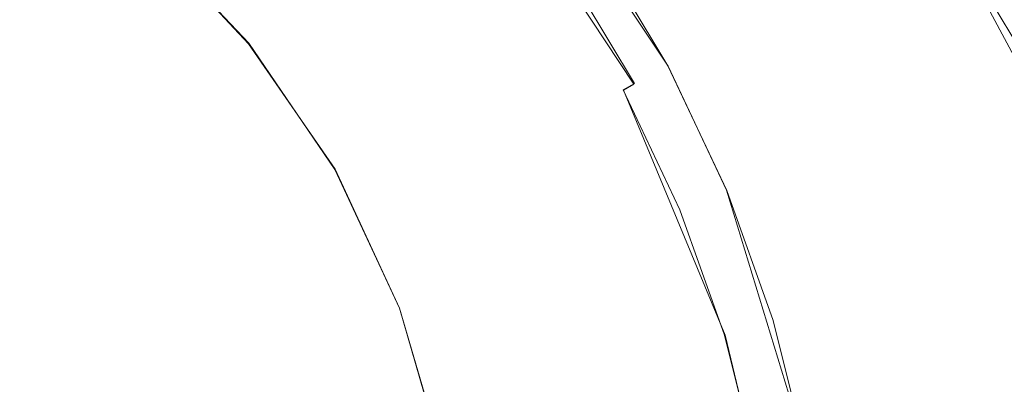
# Model space of a CAD drawing. Extents: x -74 to 73, y -223 to 101.
# Drawn here: x 4 to 10, y 85 to 88 of the extents above; entities that cross this region are included whole.
import ezdxf

# ---------------------------------------------------------------- set-up
doc = ezdxf.new("R2010")
doc.units = 0
doc.header["$LTSCALE"] = 500
doc.header["$MEASUREMENT"] = 0
for name, color, linetype in [('DWXOUTLINES', 7, 'Continuous'), ('KLUDI_BATERIA_WAZ', 7, 'Continuous'), ('KLUDI_BATERIA_ZLOTA', 7, 'Continuous')]:
    doc.layers.add(name, color=color, linetype=linetype)

msp = doc.modelspace()

# ---------------------------------------------------------------- linework, layer by layer
at = {"layer": 'DWXOUTLINES', "color": 0, "lineweight": 15}
for p, q in [((7.08, 89.08, 713.93), (8.11, 87.54, 713.93)), ((7.88, 87.42, 710.34), (6.89, 88.92, 710.34)), ((9.87, 88.64, 713.93), (10.99, 86.55, 713.93)), ((5.3, 87.69, 711.95), (4.6, 88.44, 711.87)), ((5.3, 87.69, 711.95), (5.88, 86.85, 712.01)), ((8.11, 87.54, 713.93), (8.5, 86.71, 713.93)), ((7.88, 87.42, 710.34), (7.81, 87.38, 710.24)), ((7.81, 87.38, 710.24), (8.49, 85.74, 710.24)), ((5.88, 86.85, 712.01), (6.31, 85.92, 712.05)), ((8.5, 86.71, 713.93), (9.04, 84.94, 713.93)), ((6.6, 84.94, 712.08), (6.31, 85.92, 712.05)), ((8.49, 85.74, 710.24), (8.7, 84.88, 710.24))]:
    msp.add_line(p, q, dxfattribs=at)
at = {"layer": 'KLUDI_BATERIA_WAZ', "lineweight": 15}
for points, invisible_edges in [([(6.1817, 88.7069, 573.2079), (7.4081, 89.0175, 557.4023), (7.0643, 88.0528, 557.3584), (5.8381, 87.7422, 573.1625)], 15), ([(2.5384, 87.742, 618.8813), (3.0254, 88.6421, 618.9394), (4.2331, 88.9602, 604.0546), (3.7461, 88.06, 603.9971)], 15), ([(10.7667, 88.8229, 508.9002), (10.5764, 87.817, 508.8748), (9.3393, 87.5964, 525.1495), (9.5294, 88.6023, 525.1777)], 15), ([(6.1817, 88.7069, 573.2079), (5.8381, 87.7422, 573.1625), (4.6173, 87.4201, 588.7095), (4.9608, 88.3847, 588.756)], 15), ([(6.9189, 88.7187, 687.4182), (5.7582, 88.5726, 699.7144), (6.4595, 87.8281, 699.7822), (7.6208, 87.9743, 687.4806)], 15), ([(9.5294, 88.6023, 525.1777), (9.3393, 87.5964, 525.1495), (8.1051, 87.3367, 541.3163), (8.295, 88.3425, 541.3469)], 15), ([(5.7582, 88.5726, 699.7144), (4.6, 88.4373, 711.8722), (5.3007, 87.6928, 711.9459), (6.4595, 87.8281, 699.7822)], 13), ([(11.1448, 88.5859, 648.3679), (9.9609, 88.3423, 661.9114), (10.5395, 87.4983, 661.9515), (11.7237, 87.7419, 648.4044)], 15), ([(4.9608, 88.3847, 588.756), (4.6173, 87.4201, 588.7095), (3.4026, 87.0954, 603.95), (3.7461, 88.06, 603.9971)], 15), ([(7.0643, 88.0528, 557.3584), (8.295, 88.3425, 541.3469), (8.1051, 87.3367, 541.3163), (6.8746, 87.047, 557.3259)], 15), ([(8.7871, 88.1421, 674.903), (9.3652, 87.298, 674.9474), (10.5395, 87.4983, 661.9515), (9.9609, 88.3423, 661.9114)], 15), ([(7.6208, 87.9743, 687.4806), (8.1984, 87.1302, 687.5301), (9.3652, 87.298, 674.9474), (8.7871, 88.1421, 674.903)], 15), ([(5.8381, 87.7422, 573.1625), (7.0643, 88.0528, 557.3584), (6.8746, 87.047, 557.3259), (5.6485, 86.7364, 573.1285)], 15), ([(7.6208, 87.9743, 687.4806), (6.4595, 87.8281, 699.7822), (7.0366, 86.984, 699.8372), (8.1984, 87.1302, 687.5301)], 15), ([(6.4595, 87.8281, 699.7822), (5.3007, 87.6928, 711.9459), (5.8773, 86.8486, 712.0065), (7.0366, 86.984, 699.8372)], 13), ([(10.5505, 86.7933, 508.8618), (9.3137, 86.5728, 525.1335), (9.3393, 87.5964, 525.1495), (10.5764, 87.817, 508.8748)], 15), ([(5.8381, 87.7422, 573.1625), (5.6485, 86.7364, 573.1285), (4.4277, 86.4143, 588.6746), (4.6173, 87.4201, 588.7095)], 15), ([(9.3137, 86.5728, 525.1335), (8.0796, 86.3131, 541.298), (8.1051, 87.3367, 541.3163), (9.3393, 87.5964, 525.1495)], 15), ([(9.8002, 86.3715, 674.9775), (10.9749, 86.5718, 661.9774), (10.5395, 87.4983, 661.9515), (9.3652, 87.298, 674.9474)], 15), ([(4.6173, 87.4201, 588.7095), (4.4277, 86.4143, 588.6746), (3.213, 86.0896, 603.9145), (3.4026, 87.0954, 603.95)], 15), ([(6.8492, 86.0234, 557.3057), (6.8746, 87.047, 557.3259), (8.1051, 87.3367, 541.3163), (8.0796, 86.3131, 541.298)], 15), ([(8.633, 86.2036, 687.5649), (9.8002, 86.3715, 674.9775), (9.3652, 87.298, 674.9474), (8.1984, 87.1302, 687.5301)], 15), ([(8.633, 86.2036, 687.5649), (8.1984, 87.1302, 687.5301), (7.0366, 86.984, 699.8372), (7.4706, 86.0573, 699.8773)], 15), ([(5.6232, 85.7129, 573.1071), (5.6485, 86.7364, 573.1285), (6.8746, 87.047, 557.3259), (6.8492, 86.0234, 557.3057)], 15), ([(7.4706, 86.0573, 699.8773), (7.0366, 86.984, 699.8372), (5.8773, 86.8486, 712.0065), (6.3108, 85.9219, 712.052)], 11), ([(10.6837, 85.777, 508.861), (9.4471, 85.5564, 525.1299), (9.3137, 86.5728, 525.1335), (10.5505, 86.7933, 508.8618)], 15), ([(5.6232, 85.7129, 573.1071), (4.4025, 85.3907, 588.6523), (4.4277, 86.4143, 588.6746), (5.6485, 86.7364, 573.1285)], 15), ([(9.4471, 85.5564, 525.1299), (8.2133, 85.2968, 541.2922), (8.0796, 86.3131, 541.298), (9.3137, 86.5728, 525.1335)], 15), ([(10.0868, 85.3875, 674.993), (11.2619, 85.5878, 661.989), (10.9749, 86.5718, 661.9774), (9.8002, 86.3715, 674.9775)], 15), ([(4.4025, 85.3907, 588.6523), (3.1879, 85.0661, 603.8921), (3.213, 86.0896, 603.9145), (4.4277, 86.4143, 588.6746)], 15), ([(8.9191, 85.2195, 687.585), (10.0868, 85.3875, 674.993), (9.8002, 86.3715, 674.9775), (8.633, 86.2036, 687.5649)], 15), ([(6.983, 85.0071, 557.2982), (6.8492, 86.0234, 557.3057), (8.0796, 86.3131, 541.298), (8.2133, 85.2968, 541.2922)], 15), ([(8.9191, 85.2195, 687.585), (8.633, 86.2036, 687.5649), (7.4706, 86.0573, 699.8773), (7.7563, 85.0732, 699.9022)], 15), ([(5.7571, 84.6966, 573.0983), (5.6232, 85.7129, 573.1071), (6.8492, 86.0234, 557.3057), (6.983, 85.0071, 557.2982)], 15), ([(7.7563, 85.0732, 699.9022), (7.4706, 86.0573, 699.8773), (6.3108, 85.9219, 712.052), (6.596, 84.9378, 712.082)], 11), ([(10.6837, 85.777, 508.861), (10.9708, 84.793, 508.8723), (9.7344, 84.5725, 525.1386), (9.4471, 85.5564, 525.1299)], 15), ([(5.7571, 84.6966, 573.0983), (4.5364, 84.3745, 588.6431), (4.4025, 85.3907, 588.6523), (5.6232, 85.7129, 573.1071)], 15), ([(10.0868, 85.3875, 674.993), (10.2198, 84.3711, 674.9938), (11.3952, 84.5715, 661.9863), (11.2619, 85.5878, 661.989)], 15), ([(9.4471, 85.5564, 525.1299), (9.7344, 84.5725, 525.1386), (8.5007, 84.3129, 541.2988), (8.2133, 85.2968, 541.2922)], 15)]:
    msp.add_3dface(points, dxfattribs=dict(at, invisible_edges=invisible_edges))
at = {"layer": 'KLUDI_BATERIA_ZLOTA', "lineweight": 15}
for points, invisible_edges in [([(0.0659, 83.6096, 744.9214), (1.7294, 100.4988, 744.9214), (3.3768, 100.2547, 744.9214), (4.9923, 99.8498, 744.9214)], 15), ([(0.0659, 83.6096, 744.9214), (4.9923, 99.8498, 744.9214), (6.5605, 99.2889, 744.9214), (8.066, 98.5767, 744.9214)], 15), ([(0.0659, 83.6096, 744.9214), (8.066, 98.5767, 744.9214), (9.4946, 97.7206, 744.9214), (10.8322, 96.7283, 744.9214)], 15), ([(0.0659, 83.6096, 959.7445), (5.7779, 94.2959, 959.7308), (5.561, 96.876, 959.7202), (3.5833, 95.2049, 959.7308)], 15), ([(0.0659, 83.6096, 744.9214), (10.8322, 96.7283, 744.9214), (12.0663, 95.61, 744.9214), (13.1846, 94.3759, 744.9214)], 15), ([(0.0659, 83.6096, 959.7445), (7.7529, 92.9762, 959.7308), (8.0436, 95.549, 959.7202), (5.7779, 94.2959, 959.7308)], 15), ([(0.0659, 83.6096, 744.9214), (13.1846, 94.3759, 744.9214), (14.1769, 93.0383, 744.9214), (15.033, 91.6097, 744.9214)], 15), ([(0.0659, 83.6096, 959.7445), (9.4325, 91.2966, 959.7308), (10.2196, 93.7633, 959.7202), (7.7529, 92.9762, 959.7308)], 15), ([(0.0659, 83.6096, 744.9214), (15.033, 91.6097, 744.9214), (15.7452, 90.1042, 744.9214), (16.3061, 88.536, 744.9214)], 15), ([(0.0659, 83.6096, 959.7445), (10.7522, 89.3216, 959.7308), (12.0053, 91.5873, 959.7202), (9.4325, 91.2966, 959.7308)], 15), ([(-0.189, 81.9153, 743.9273), (4.3203, 88.664, 743.9273), (3.5622, 90.9715, 743.9273), (1.3944, 89.876, 743.9273)], 15), ([(6.5597, 86.4246, 743.9273), (10.7661, 89.2353, 743.9274), (9.9961, 90.2742, 743.9274), (6.7423, 88.8466, 743.9273)], 15), ([(0.0659, 83.6096, 959.7445), (11.6612, 87.127, 959.7308), (13.3323, 89.1047, 959.7202), (10.7522, 89.3216, 959.7308)], 15), ([(6.5597, 86.4246, 743.9273), (8.8672, 85.6665, 743.9273), (11.4313, 88.1263, 743.9274), (10.7661, 89.2353, 743.9274)], 15), ([(10.3193, 88.9367, 728.9263), (10.9573, 87.873, 728.9263), (10.7204, 87.7463, 721.4258), (10.0959, 88.7874, 721.4258)], 15), ([(-0.189, 81.9153, 743.9273), (6.5597, 86.4246, 743.9273), (6.7423, 88.8466, 743.9273), (4.3203, 88.664, 743.9273)], 15), ([(10.0959, 88.7874, 721.4258), (10.7204, 87.7463, 721.4258), (10.4834, 87.6197, 713.9252), (9.8725, 88.6381, 713.9252)], 11), ([(5.7904, 88.0519, 709.9501), (4.8382, 87.4379, 709.9308), (4.8471, 88.1445, 709.9371), (5.3994, 88.6968, 709.9518)], 15), ([(6.7921, 87.773, 709.9797), (6.3249, 88.4634, 709.9801), (6.5664, 88.6525, 710.024), (7.0771, 87.9634, 710.024)], 15), ([(9.3123, 88.5621, 713.9252), (9.8725, 88.6381, 713.9252), (10.4834, 87.6197, 713.9252), (9.8892, 87.6003, 713.9252)], 15), ([(0.0659, 83.6096, 744.9214), (16.3061, 88.536, 744.9214), (16.711, 86.9205, 744.9214), (16.9552, 85.2731, 744.9214)], 15), ([(8.7521, 88.486, 713.9252), (9.3123, 88.5621, 713.9252), (9.8892, 87.6003, 713.9252), (9.295, 87.581, 713.9252)], 15), ([(6.7921, 87.773, 709.9797), (6.1414, 87.3382, 709.9484), (5.7904, 88.0519, 709.9501), (6.3249, 88.4634, 709.9801)], 15), ([(8.7521, 88.486, 713.9252), (9.295, 87.581, 713.9252), (8.7008, 87.5617, 713.9252), (8.1919, 88.41, 713.9252)], 15), ([(8.1919, 88.41, 713.9252), (8.7008, 87.5617, 713.9252), (8.1065, 87.5423, 713.9253), (7.6317, 88.334, 713.9253)], 11), ([(7.6243, 88.3291, 711.8539), (8.0988, 87.5382, 711.8539), (8.0871, 87.5319, 711.3411), (7.6133, 88.3217, 711.3411)], 15), ([(7.6298, 88.3327, 712.481), (8.1046, 87.5413, 712.481), (8.0988, 87.5382, 711.8539), (7.6243, 88.3291, 711.8539)], 15), ([(7.6298, 88.3327, 712.481), (7.6317, 88.334, 713.1841), (8.1065, 87.5423, 713.1841), (8.1046, 87.5413, 712.481)], 15), ([(7.6317, 88.334, 713.1841), (7.6317, 88.334, 713.9253), (8.1065, 87.5423, 713.9253), (8.1065, 87.5423, 713.1841)], 15), ([(2.0555, 86.4676, 709.9152), (3.266, 88.2792, 709.9276), (4.1405, 88.1355, 709.9308), (3.3436, 86.641, 709.9191)], 15), ([(7.531, 88.2667, 710.5726), (7.9998, 87.4852, 710.5726), (7.9484, 87.4578, 710.4536), (7.4826, 88.2344, 710.4536)], 15), ([(7.568, 88.2914, 710.7362), (8.039, 87.5062, 710.7362), (7.9998, 87.4852, 710.5726), (7.531, 88.2667, 710.5726)], 15), ([(7.568, 88.2914, 710.7362), (7.595, 88.3095, 710.9805), (8.0677, 87.5215, 710.9805), (8.039, 87.5062, 710.7362)], 15), ([(7.595, 88.3095, 710.9805), (7.6133, 88.3217, 711.3411), (8.0871, 87.5319, 711.3411), (8.0677, 87.5215, 710.9805)], 15), ([(7.4215, 88.1935, 710.3435), (7.4826, 88.2344, 710.4536), (7.9484, 87.4578, 710.4536), (7.8836, 87.4232, 710.3434)], 15), ([(3.3436, 86.641, 709.9191), (4.1405, 88.1355, 709.9308), (4.8471, 88.1445, 709.9371), (4.8382, 87.4379, 709.9308)], 15), ([(7.3491, 88.1451, 710.2438), (7.8068, 87.3821, 710.2438), (7.7194, 87.3354, 710.1562), (7.2666, 88.0901, 710.1562)], 15), ([(7.3491, 88.1451, 710.2438), (7.4215, 88.1935, 710.3435), (7.8836, 87.4232, 710.3434), (7.8068, 87.3821, 710.2438)], 9), ([(7.2666, 88.0901, 710.1562), (7.7194, 87.3354, 710.1562), (7.6227, 87.2837, 710.0825), (7.1755, 88.0292, 710.0825)], 15), ([(8.8672, 85.6665, 743.9273), (12.4197, 85.7402, 743.9274), (11.9848, 86.9578, 743.9274), (11.4313, 88.1263, 743.9274)], 15), ([(6.1414, 87.3382, 709.9484), (4.9819, 86.5634, 709.9276), (4.8382, 87.4379, 709.9308), (5.7904, 88.0519, 709.9501)], 15), ([(7.0771, 87.9634, 710.024), (7.1755, 88.0292, 710.0825), (7.6227, 87.2837, 710.0825), (7.5183, 87.2279, 710.024)], 15), ([(6.7921, 87.773, 709.9797), (7.0771, 87.9634, 710.024), (7.5183, 87.2279, 710.024), (7.2511, 87.0771, 709.9801)], 15), ([(6.7921, 87.773, 709.9797), (7.2511, 87.0771, 709.9801), (6.6665, 86.7408, 709.9501), (6.1414, 87.3382, 709.9484)], 15), ([(9.8892, 87.6003, 713.9252), (10.4834, 87.6197, 713.9252), (10.9918, 86.5465, 713.9252), (10.3692, 86.5869, 713.9252)], 15), ([(8.0988, 87.5382, 711.8539), (8.4935, 86.7048, 711.8539), (8.4813, 86.6997, 711.3411), (8.0871, 87.5319, 711.3411)], 15), ([(8.1046, 87.5413, 712.481), (8.4997, 86.7073, 712.481), (8.4935, 86.7048, 711.8539), (8.0988, 87.5382, 711.8539)], 15), ([(8.1046, 87.5413, 712.481), (8.1065, 87.5423, 713.1841), (8.5017, 86.7081, 713.1841), (8.4997, 86.7073, 712.481)], 15), ([(8.7008, 87.5617, 713.9252), (9.1242, 86.6677, 713.9252), (8.5017, 86.7082, 713.9253), (8.1065, 87.5423, 713.9253)], 11), ([(8.1065, 87.5423, 713.1841), (8.1065, 87.5423, 713.9253), (8.5017, 86.7082, 713.9253), (8.5017, 86.7081, 713.1841)], 15), ([(9.295, 87.581, 713.9252), (9.7467, 86.6273, 713.9252), (9.1242, 86.6677, 713.9252), (8.7008, 87.5617, 713.9252)], 15), ([(9.295, 87.581, 713.9252), (9.8892, 87.6003, 713.9252), (10.3692, 86.5869, 713.9252), (9.7467, 86.6273, 713.9252)], 15), ([(7.9998, 87.4852, 710.5726), (8.3898, 86.6618, 710.5726), (8.336, 86.6395, 710.4536), (7.9484, 87.4578, 710.4536)], 15), ([(8.039, 87.5062, 710.7362), (8.4309, 86.6789, 710.7362), (8.3898, 86.6618, 710.5726), (7.9998, 87.4852, 710.5726)], 15), ([(8.039, 87.5062, 710.7362), (8.0677, 87.5215, 710.9805), (8.461, 86.6913, 710.9805), (8.4309, 86.6789, 710.7362)], 15), ([(8.0677, 87.5215, 710.9805), (8.0871, 87.5319, 711.3411), (8.4813, 86.6997, 711.3411), (8.461, 86.6913, 710.9805)], 15), ([(3.1702, 85.3529, 709.9152), (3.3436, 86.641, 709.9191), (4.8382, 87.4379, 709.9308), (4.9819, 86.5634, 709.9276)], 15), ([(7.8068, 87.3821, 710.2438), (7.8836, 87.4232, 710.3434), (8.2682, 86.6114, 710.3435), (8.1877, 86.5781, 710.2438)], 15), ([(7.8836, 87.4232, 710.3434), (7.9484, 87.4578, 710.4536), (8.336, 86.6395, 710.4536), (8.2682, 86.6114, 710.3435)], 15), ([(7.8068, 87.3821, 710.2438), (8.1877, 86.5781, 710.2438), (8.0961, 86.5401, 710.1562), (7.7194, 87.3354, 710.1562)], 14), ([(6.1414, 87.3382, 709.9484), (6.6665, 86.7408, 709.9501), (5.7347, 86.096, 709.9308), (4.9819, 86.5634, 709.9276)], 15), ([(7.5183, 87.2279, 710.024), (7.6227, 87.2837, 710.0825), (7.9948, 86.4982, 710.0825), (7.8854, 86.4529, 710.024)], 15), ([(7.7194, 87.3354, 710.1562), (8.0961, 86.5401, 710.1562), (7.9948, 86.4982, 710.0825), (7.6227, 87.2837, 710.0825)], 15), ([(7.2511, 87.0771, 709.9801), (7.5183, 87.2279, 710.024), (7.8854, 86.4529, 710.024), (7.6354, 86.3493, 709.9805)], 15), ([(0.0659, 83.6096, 959.7445), (12.1246, 84.7973, 959.7308), (14.1494, 86.411, 959.7202), (11.6612, 87.127, 959.7308)], 15), ([(7.2511, 87.0771, 709.9801), (7.6354, 86.3493, 709.9805), (7.1126, 86.1328, 709.9518), (6.6665, 86.7408, 709.9501)], 15), ([(6.6665, 86.7408, 709.9501), (7.1126, 86.1328, 709.9518), (6.391, 85.8339, 709.9371), (5.7347, 86.096, 709.9308)], 15), ([(8.7389, 85.8167, 710.7362), (8.4309, 86.6789, 710.7362), (8.461, 86.6913, 710.9805), (8.7699, 85.8261, 710.9805)], 15), ([(8.7699, 85.8261, 710.9805), (8.461, 86.6913, 710.9805), (8.4813, 86.6997, 711.3411), (8.791, 85.8325, 711.3411)], 15), ([(8.8037, 85.8363, 711.8539), (8.791, 85.8325, 711.3411), (8.4813, 86.6997, 711.3411), (8.4935, 86.7048, 711.8539)], 15), ([(8.81, 85.8382, 712.481), (8.8037, 85.8363, 711.8539), (8.4935, 86.7048, 711.8539), (8.4997, 86.7073, 712.481)], 15), ([(8.81, 85.8382, 712.481), (8.4997, 86.7073, 712.481), (8.5017, 86.7081, 713.1841), (8.8121, 85.8389, 713.1841)], 15), ([(9.4569, 85.7362, 713.9252), (8.8121, 85.8389, 713.9253), (8.5017, 86.7082, 713.9253), (9.1242, 86.6677, 713.9252)], 13), ([(8.8121, 85.8389, 713.1841), (8.5017, 86.7081, 713.1841), (8.5017, 86.7082, 713.9253), (8.8121, 85.8389, 713.9253)], 15), ([(8.5703, 85.7655, 710.3435), (8.2682, 86.6114, 710.3435), (8.336, 86.6395, 710.4536), (8.6406, 85.7869, 710.4536)], 15), ([(8.6962, 85.8037, 710.5726), (8.6406, 85.7869, 710.4536), (8.336, 86.6395, 710.4536), (8.3898, 86.6618, 710.5726)], 15), ([(8.7389, 85.8167, 710.7362), (8.6962, 85.8037, 710.5726), (8.3898, 86.6618, 710.5726), (8.4309, 86.6789, 710.7362)], 15), ([(10.1016, 85.6335, 713.9252), (9.4569, 85.7362, 713.9252), (9.1242, 86.6677, 713.9252), (9.7467, 86.6273, 713.9252)], 15), ([(10.1016, 85.6335, 713.9252), (9.7467, 86.6273, 713.9252), (10.3692, 86.5869, 713.9252), (10.7464, 85.5309, 713.9252)], 15), ([(3.1702, 85.3529, 709.9152), (4.9819, 86.5634, 709.9276), (5.7347, 86.096, 709.9308), (4.4266, 85.0202, 709.9191)], 15), ([(8.4869, 85.7402, 710.2438), (8.392, 85.7115, 710.1562), (8.0961, 86.5401, 710.1562), (8.1877, 86.5781, 710.2438)], 7), ([(8.4869, 85.7402, 710.2438), (8.1877, 86.5781, 710.2438), (8.2682, 86.6114, 710.3435), (8.5703, 85.7655, 710.3435)], 15), ([(8.1738, 85.6453, 710.024), (7.8854, 86.4529, 710.024), (7.9948, 86.4982, 710.0825), (8.2871, 85.6796, 710.0825)], 15), ([(8.392, 85.7115, 710.1562), (8.2871, 85.6796, 710.0825), (7.9948, 86.4982, 710.0825), (8.0961, 86.5401, 710.1562)], 15), ([(-0.189, 81.9153, 743.9273), (7.7717, 83.4988, 743.9273), (8.8672, 85.6665, 743.9273), (6.5597, 86.4246, 743.9273)], 15), ([(7.8783, 85.563, 709.9801), (7.6354, 86.3493, 709.9805), (7.8854, 86.4529, 710.024), (8.1738, 85.6453, 710.024)], 15), ([(7.8783, 85.563, 709.9801), (7.2271, 85.3874, 709.9501), (7.1126, 86.1328, 709.9518), (7.6354, 86.3493, 709.9805)], 15), ([(4.4266, 85.0202, 709.9191), (5.7347, 86.096, 709.9308), (6.391, 85.8339, 709.9371), (6.1123, 85.1845, 709.9308)], 15), ([(7.2271, 85.3874, 709.9501), (6.1123, 85.1845, 709.9308), (6.391, 85.8339, 709.9371), (7.1126, 86.1328, 709.9518)], 15), ([(8.961, 84.9284, 710.7362), (8.7389, 85.8167, 710.7362), (8.7699, 85.8261, 710.9805), (8.9929, 84.9347, 710.9805)], 15), ([(8.9929, 84.9347, 710.9805), (8.7699, 85.8261, 710.9805), (8.791, 85.8325, 711.3411), (9.0145, 84.939, 711.3411)], 15), ([(9.0275, 84.9416, 711.8539), (9.0145, 84.939, 711.3411), (8.791, 85.8325, 711.3411), (8.8037, 85.8363, 711.8539)], 15), ([(9.0339, 84.9429, 712.481), (9.0275, 84.9416, 711.8539), (8.8037, 85.8363, 711.8539), (8.81, 85.8382, 712.481)], 15), ([(9.0339, 84.9429, 712.481), (8.81, 85.8382, 712.481), (8.8121, 85.8389, 713.1841), (9.0361, 84.9433, 713.1841)], 15), ([(9.6969, 84.7765, 713.9252), (9.0361, 84.9433, 713.9253), (8.8121, 85.8389, 713.9253), (9.4569, 85.7362, 713.9252)], 13), ([(9.0361, 84.9433, 713.1841), (8.8121, 85.8389, 713.1841), (8.8121, 85.8389, 713.9253), (9.0361, 84.9433, 713.9253)], 15), ([(8.7028, 84.877, 710.2438), (8.4869, 85.7402, 710.2438), (8.5703, 85.7655, 710.3435), (8.7882, 84.894, 710.3435)], 15), ([(8.7882, 84.894, 710.3435), (8.5703, 85.7655, 710.3435), (8.6406, 85.7869, 710.4536), (8.8603, 84.9084, 710.4536)], 15), ([(8.9173, 84.9197, 710.5726), (8.8603, 84.9084, 710.4536), (8.6406, 85.7869, 710.4536), (8.6962, 85.8037, 710.5726)], 15), ([(8.961, 84.9284, 710.7362), (8.9173, 84.9197, 710.5726), (8.6962, 85.8037, 710.5726), (8.7389, 85.8167, 710.7362)], 15), ([(7.7717, 83.4988, 743.9273), (12.7334, 84.4857, 743.9274), (12.4197, 85.7402, 743.9274), (8.8672, 85.6665, 743.9273)], 15), ([(8.6055, 84.8577, 710.1562), (8.498, 84.8363, 710.0825), (8.2871, 85.6796, 710.0825), (8.392, 85.7115, 710.1562)], 15), ([(8.7028, 84.877, 710.2438), (8.6055, 84.8577, 710.1562), (8.392, 85.7115, 710.1562), (8.4869, 85.7402, 710.2438)], 7), ([(10.3577, 84.6097, 713.9252), (9.6969, 84.7765, 713.9252), (9.4569, 85.7362, 713.9252), (10.1016, 85.6335, 713.9252)], 15), ([(8.0458, 84.7463, 709.9797), (7.8783, 85.563, 709.9801), (8.1738, 85.6453, 710.024), (8.3819, 84.8132, 710.024)], 15), ([(8.3819, 84.8132, 710.024), (8.1738, 85.6453, 710.024), (8.2871, 85.6796, 710.0825), (8.498, 84.8363, 710.0825)], 15), ([(10.3577, 84.6097, 713.9252), (10.1016, 85.6335, 713.9252), (10.7464, 85.5309, 713.9252), (11.0185, 84.4429, 713.9252)], 15), ([(8.0458, 84.7463, 709.9797), (7.2782, 84.5937, 709.9484), (7.2271, 85.3874, 709.9501), (7.8783, 85.563, 709.9801)], 15)]:
    msp.add_3dface(points, dxfattribs=dict(at, invisible_edges=invisible_edges))

doc.saveas('drawing.dxf')
